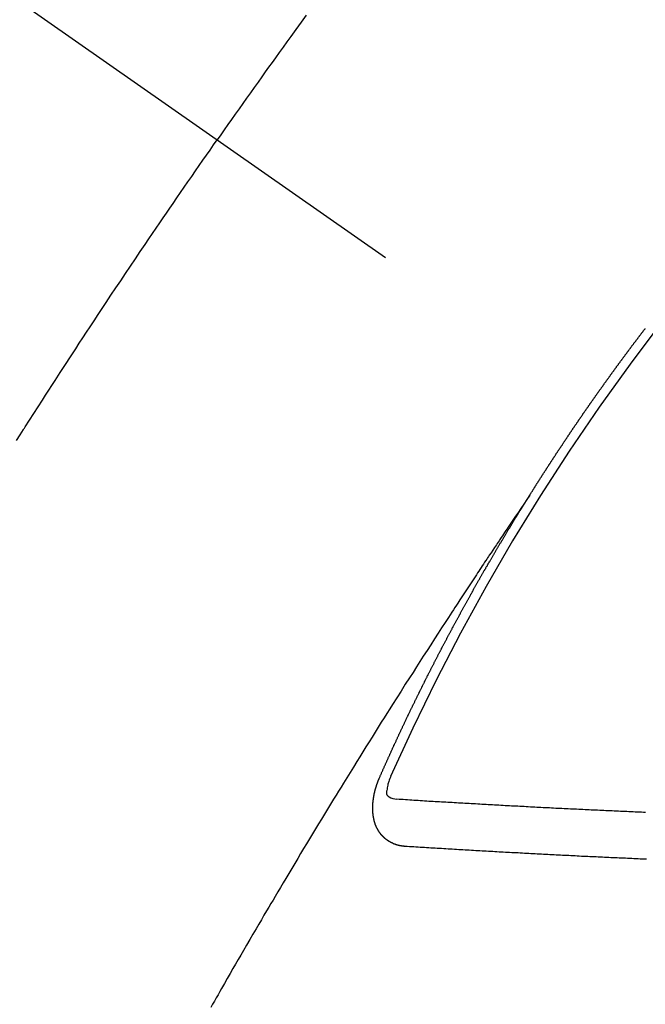
# Model space of a CAD drawing. Extents: x 28111 to 54233, y -10810 to -2410.
# Drawn here: x 45222 to 45231, y -3889 to -3875 of the extents above; entities that cross this region are included whole.
import ezdxf

# ---------------------------------------------------------------- set-up
doc = ezdxf.new("R2010")
doc.units = 0
doc.header["$LTSCALE"] = 50
doc.header["$MEASUREMENT"] = 0
doc.linetypes.add('CENTER2', pattern=[1.125, 0.75, -0.125, 0.125, -0.125])
doc.linetypes.add('HIDDEN', pattern=[0.375, 0.25, -0.125])
doc.layers.get('0').update_dxf_attribs({"linetype": 'CONTINUOUS'})
for name, color, linetype in [('150-機器', 8, 'CONTINUOUS'), ('160-文字', 254, 'CONTINUOUS'), ('166-寸法B', 11, 'CONTINUOUS')]:
    doc.layers.add(name, color=color, linetype=linetype)
doc.styles.add('KH001', font='txt')
doc.dimstyles.new('KH1xx030', dxfattribs={"dimscale": 30, "dimtxt": 2, "dimasz": 0.6, "dimexe": 0.3, "dimexo": 1.2, "dimgap": 0.5, "dimtad": 3, "dimdec": 1, "dimdsep": 46, "dimlunit": 6, "dimtxsty": 'KH001', "dimblk": 'DOT', "dimcen": 1, "dimdle": 1, "dimclrd": 256, "dimclre": 256, "dimclrt": 256, "dimadec": 0, "dimazin": 0, "dimtfac": 1, "dimtdec": 1, "dimtix": 1, "dimtmove": 2, "dimatfit": 3, "dimldrblk": 'CLOSEDBLANK', "dimfxl": 1, "dimtolj": 1, "dimtzin": 0, "dimlwd": -1, "dimlwe": -1, "dimarcsym": 0})

# ---------------------------------------------------------------- blocks, each defined once
blk = doc.blocks.new('_Dot')
at = {"color": 0, "linetype": 'ByBlock', "lineweight": -2}
blk.add_line((-0.5, 0), (-1, 0), dxfattribs=at)
at = {"color": 0, "linetype": 'ByBlock', "const_width": 0.5}
blk.add_lwpolyline([(-0.25, 0, 1), (0.25, 0, 1)], format="xyb", close=True, dxfattribs=at)
blk = doc.blocks.new('*D40')
at = {"layer": '166-寸法B', "transparency": 16777216}
for p, q in [((45288.296, -3508.433), (45671.893, -3508.433)), ((45662.893, -3526.433), (45662.893, -3915.433)), ((45180.711, -3933.433), (45671.893, -3933.433))]:
    blk.add_line(p, q, dxfattribs=at)
at = {"layer": '166-寸法B', "transparency": 16777216, "xscale": 18, "yscale": 18, "zscale": 18}
for p, rotation in [((45662.893, -3508.433), 90), ((45662.893, -3933.433), 270)]:
    blk.add_blockref('_Dot', p, dxfattribs=dict(at, rotation=rotation))
at = {"layer": '166-寸法B', "transparency": 16777216, "insert": (45617.893, -3720.933), "char_height": 60, "attachment_point": 5, "rotation": 90, "style": 'KH001'}
blk.add_mtext('\\A1;425', dxfattribs=at)
blk = doc.blocks.new('_ClosedBlank')
at = {"color": 0, "linetype": 'ByBlock', "lineweight": -2}
for p, q in [((-1, 0.16667), (0, 0)), ((-1, 0.16667), (-1, -0.16667)), ((0, 0), (-1, -0.16667))]:
    blk.add_line(p, q, dxfattribs=at)

msp = doc.modelspace()

# ---------------------------------------------------------------- linework, layer by layer
at = {"layer": '150-機器', "color": 13, "linetype": 'CENTER2'}
msp.add_line((45012.296, -3728.223), (45256.314, -3899.087), dxfattribs=at)
at = {"layer": '150-機器', "color": 13, "linetype": 'HIDDEN'}
for points in [[(45226.193, -3875.323), (45226.119, -3875.424), (45226.045, -3875.526), (45225.972, -3875.627), (45225.917, -3875.703), (45225.862, -3875.779), (45225.807, -3875.855), (45225.753, -3875.931), (45225.704, -3875.999), (45225.655, -3876.067), (45225.607, -3876.134), (45225.558, -3876.202), (45225.504, -3876.278), (45225.449, -3876.355), (45225.395, -3876.432), (45225.34, -3876.508), (45225.286, -3876.585), (45225.232, -3876.661), (45225.177, -3876.738), (45225.123, -3876.814), (45225.072, -3876.887), (45225.022, -3876.959), (45224.971, -3877.032), (45224.92, -3877.105)], [(45222.055, -3881.4), (45222.105, -3881.321), (45222.155, -3881.242), (45222.16, -3881.233), (45222.166, -3881.224), (45222.171, -3881.216), (45222.177, -3881.207), (45222.238, -3881.111), (45222.3, -3881.015), (45222.362, -3880.919), (45222.424, -3880.823), (45222.469, -3880.753), (45222.514, -3880.683), (45222.559, -3880.613), (45222.604, -3880.543), (45222.677, -3880.43), (45222.751, -3880.316), (45222.825, -3880.203), (45222.899, -3880.09), (45222.95, -3880.011), (45223.002, -3879.933), (45223.053, -3879.854), (45223.104, -3879.776), (45223.162, -3879.689), (45223.219, -3879.602), (45223.276, -3879.516), (45223.334, -3879.429), (45223.403, -3879.325), (45223.473, -3879.221), (45223.542, -3879.117), (45223.612, -3879.013), (45223.681, -3878.909), (45223.751, -3878.806), (45223.821, -3878.702), (45223.891, -3878.598), (45223.944, -3878.521), (45223.997, -3878.443), (45224.05, -3878.366), (45224.102, -3878.288), (45224.149, -3878.219), (45224.196, -3878.15), (45224.243, -3878.082), (45224.29, -3878.013), (45224.343, -3877.935), (45224.397, -3877.858), (45224.45, -3877.781), (45224.503, -3877.703), (45224.557, -3877.626), (45224.61, -3877.549), (45224.663, -3877.472), (45224.717, -3877.395), (45224.768, -3877.322), (45224.818, -3877.25), (45224.869, -3877.177), (45224.92, -3877.105)], [(45229.383, -3882.185), (45229.387, -3882.179), (45229.391, -3882.174), (45229.393, -3882.168), (45229.397, -3882.162), (45229.401, -3882.157), (45229.404, -3882.15), (45229.408, -3882.146), (45229.412, -3882.14), (45229.415, -3882.134), (45229.419, -3882.129), (45229.423, -3882.123), (45229.426, -3882.117), (45229.429, -3882.112), (45229.433, -3882.106), (45229.436, -3882.1), (45229.44, -3882.095), (45229.444, -3882.089), (45229.447, -3882.083), (45229.45, -3882.078), (45229.454, -3882.072), (45229.458, -3882.066), (45229.462, -3882.06), (45229.465, -3882.055), (45229.468, -3882.049), (45229.472, -3882.043), (45229.476, -3882.038), (45229.479, -3882.032), (45229.483, -3882.026), (45229.486, -3882.021), (45229.489, -3882.015), (45229.493, -3882.009), (45229.497, -3882.005), (45229.5, -3881.998), (45229.504, -3881.993), (45229.508, -3881.987), (45229.511, -3881.981), (45229.515, -3881.976), (45229.519, -3881.97), (45229.522, -3881.965), (45229.525, -3881.959), (45229.529, -3881.953), (45229.533, -3881.948), (45229.536, -3881.942), (45229.54, -3881.936), (45229.544, -3881.93), (45229.547, -3881.925), (45229.551, -3881.919), (45229.555, -3881.913), (45229.558, -3881.909), (45229.561, -3881.902), (45229.565, -3881.897), (45229.569, -3881.892), (45229.573, -3881.886), (45229.576, -3881.88), (45229.579, -3881.875), (45229.583, -3881.869), (45229.586, -3881.863), (45229.59, -3881.857), (45229.594, -3881.852), (45229.598, -3881.846), (45229.601, -3881.84), (45229.605, -3881.835), (45229.609, -3881.829), (45229.613, -3881.824), (45229.615, -3881.818), (45229.619, -3881.813), (45229.623, -3881.807), (45229.627, -3881.801), (45229.63, -3881.796), (45229.634, -3881.79), (45229.638, -3881.784), (45229.641, -3881.779), (45229.644, -3881.773), (45229.648, -3881.767), (45229.652, -3881.762), (45229.656, -3881.757), (45229.659, -3881.75), (45229.663, -3881.745), (45229.666, -3881.74), (45229.671, -3881.734), (45229.674, -3881.728), (45229.677, -3881.723), (45229.681, -3881.717), (45229.685, -3881.711), (45229.688, -3881.705), (45229.692, -3881.7), (45229.696, -3881.694), (45229.7, -3881.689), (45229.703, -3881.684), (45229.706, -3881.678), (45229.71, -3881.672), (45229.714, -3881.667), (45229.718, -3881.661), (45229.721, -3881.655), (45229.725, -3881.649), (45229.728, -3881.644), (45229.732, -3881.639), (45229.736, -3881.633), (45229.739, -3881.627), (45229.743, -3881.622), (45229.747, -3881.616), (45229.751, -3881.61), (45229.755, -3881.605), (45229.758, -3881.599), (45229.762, -3881.593), (45229.765, -3881.588), (45229.769, -3881.583), (45229.773, -3881.577), (45229.776, -3881.572), (45229.78, -3881.566), (45229.784, -3881.56), (45229.788, -3881.554), (45229.791, -3881.549), (45229.794, -3881.543), (45229.798, -3881.537), (45229.802, -3881.533), (45229.806, -3881.527), (45229.81, -3881.521), (45229.814, -3881.515), (45229.816, -3881.51), (45229.82, -3881.504), (45229.824, -3881.498), (45229.828, -3881.494), (45229.832, -3881.488), (45229.835, -3881.482), (45229.839, -3881.476), (45229.843, -3881.471), (45229.847, -3881.465), (45229.851, -3881.46), (45229.854, -3881.455), (45229.857, -3881.448), (45229.861, -3881.443), (45229.865, -3881.438), (45229.869, -3881.432), (45229.873, -3881.426), (45229.877, -3881.421), (45229.88, -3881.416), (45229.883, -3881.409), (45229.887, -3881.404), (45229.891, -3881.399), (45229.895, -3881.393), (45229.899, -3881.387), (45229.903, -3881.382), (45229.905, -3881.376), (45229.909, -3881.37), (45229.913, -3881.365), (45229.917, -3881.36), (45229.921, -3881.354), (45229.925, -3881.348), (45229.929, -3881.343), (45229.932, -3881.338), (45229.935, -3881.331), (45229.939, -3881.326), (45229.943, -3881.321), (45229.947, -3881.315), (45229.951, -3881.309), (45229.955, -3881.304), (45229.958, -3881.299), (45229.962, -3881.293), (45229.965, -3881.287), (45229.969, -3881.282), (45229.973, -3881.276), (45229.977, -3881.27), (45229.981, -3881.265), (45229.984, -3881.26), (45229.988, -3881.254), (45229.992, -3881.248), (45229.996, -3881.243), (45229.999, -3881.237), (45230.003, -3881.231), (45230.007, -3881.226), (45230.01, -3881.221), (45230.014, -3881.215), (45230.018, -3881.209), (45230.022, -3881.204), (45230.026, -3881.199), (45230.03, -3881.193), (45230.033, -3881.188), (45230.036, -3881.182), (45230.04, -3881.176), (45230.044, -3881.17), (45230.048, -3881.165), (45230.052, -3881.16), (45230.056, -3881.154), (45230.059, -3881.149), (45230.063, -3881.143), (45230.067, -3881.138), (45230.071, -3881.132), (45230.075, -3881.127), (45230.079, -3881.121), (45230.082, -3881.115), (45230.085, -3881.11), (45230.089, -3881.104), (45230.093, -3881.099), (45230.097, -3881.093), (45230.101, -3881.088), (45230.105, -3881.082), (45230.109, -3881.077), (45230.112, -3881.072), (45230.116, -3881.066), (45230.12, -3881.06), (45230.124, -3881.055), (45230.128, -3881.05), (45230.132, -3881.044), (45230.136, -3881.038), (45230.139, -3881.033), (45230.143, -3881.028), (45230.146, -3881.021), (45230.15, -3881.016), (45230.154, -3881.011), (45230.158, -3881.005), (45230.162, -3880.999), (45230.165, -3880.994), (45230.169, -3880.989), (45230.173, -3880.983), (45230.177, -3880.977), (45230.181, -3880.972), (45230.185, -3880.967), (45230.189, -3880.961), (45230.193, -3880.955), (45230.196, -3880.95), (45230.2, -3880.945), (45230.204, -3880.939), (45230.208, -3880.934), (45230.212, -3880.928), (45230.216, -3880.923), (45230.22, -3880.917), (45230.223, -3880.912), (45230.227, -3880.906), (45230.231, -3880.9), (45230.234, -3880.896), (45230.238, -3880.89), (45230.242, -3880.884), (45230.246, -3880.878), (45230.25, -3880.873), (45230.254, -3880.868), (45230.258, -3880.862), (45230.261, -3880.857), (45230.265, -3880.851), (45230.269, -3880.846), (45230.273, -3880.84), (45230.277, -3880.835), (45230.281, -3880.829), (45230.285, -3880.824), (45230.288, -3880.819), (45230.292, -3880.813), (45230.296, -3880.807), (45230.3, -3880.802), (45230.304, -3880.797), (45230.308, -3880.791), (45230.312, -3880.785), (45230.315, -3880.78), (45230.319, -3880.775), (45230.323, -3880.769), (45230.327, -3880.763), (45230.331, -3880.758), (45230.335, -3880.753), (45230.339, -3880.747), (45230.342, -3880.742), (45230.346, -3880.736), (45230.35, -3880.731), (45230.354, -3880.725), (45230.357, -3880.72), (45230.361, -3880.714), (45230.365, -3880.708), (45230.369, -3880.704), (45230.373, -3880.698), (45230.377, -3880.692), (45230.381, -3880.686), (45230.384, -3880.682), (45230.388, -3880.676), (45230.393, -3880.671), (45230.397, -3880.666), (45230.401, -3880.66), (45230.405, -3880.654), (45230.409, -3880.649), (45230.412, -3880.644), (45230.416, -3880.638), (45230.42, -3880.632), (45230.423, -3880.627), (45230.428, -3880.622), (45230.432, -3880.616), (45230.436, -3880.61), (45230.439, -3880.605), (45230.443, -3880.6), (45230.447, -3880.594), (45230.45, -3880.589), (45230.454, -3880.583), (45230.459, -3880.578), (45230.463, -3880.572), (45230.467, -3880.567), (45230.471, -3880.562), (45230.475, -3880.556), (45230.478, -3880.551), (45230.482, -3880.545), (45230.486, -3880.54), (45230.49, -3880.534), (45230.494, -3880.529), (45230.498, -3880.523), (45230.502, -3880.518), (45230.506, -3880.513), (45230.51, -3880.508), (45230.514, -3880.502), (45230.518, -3880.496), (45230.521, -3880.491), (45230.525, -3880.486), (45230.529, -3880.48), (45230.533, -3880.475), (45230.537, -3880.469), (45230.541, -3880.463), (45230.546, -3880.458), (45230.549, -3880.453), (45230.553, -3880.448), (45230.557, -3880.442), (45230.56, -3880.437), (45230.564, -3880.431), (45230.568, -3880.426), (45230.572, -3880.42), (45230.576, -3880.415), (45230.581, -3880.41), (45230.585, -3880.404), (45230.588, -3880.399), (45230.592, -3880.394), (45230.596, -3880.388), (45230.6, -3880.382), (45230.604, -3880.377), (45230.608, -3880.371), (45230.612, -3880.366), (45230.616, -3880.361), (45230.62, -3880.356), (45230.624, -3880.35), (45230.627, -3880.345), (45230.631, -3880.339), (45230.635, -3880.334), (45230.64, -3880.328), (45230.643, -3880.324), (45230.647, -3880.318), (45230.652, -3880.312), (45230.655, -3880.307), (45230.659, -3880.302), (45230.663, -3880.296), (45230.668, -3880.291), (45230.671, -3880.286), (45230.675, -3880.28), (45230.679, -3880.274), (45230.683, -3880.269), (45230.687, -3880.264), (45230.691, -3880.258), (45230.695, -3880.253), (45230.699, -3880.248), (45230.703, -3880.242), (45230.707, -3880.236), (45230.71, -3880.232), (45230.714, -3880.226), (45230.719, -3880.221), (45230.723, -3880.215), (45230.727, -3880.21), (45230.731, -3880.204), (45230.735, -3880.199), (45230.739, -3880.194), (45230.743, -3880.189), (45230.747, -3880.183), (45230.75, -3880.178), (45230.754, -3880.172), (45230.758, -3880.167), (45230.763, -3880.161), (45230.767, -3880.157), (45230.771, -3880.151), (45230.775, -3880.145), (45230.778, -3880.14), (45230.783, -3880.135), (45230.787, -3880.129), (45230.791, -3880.124), (45230.794, -3880.119), (45230.798, -3880.113), (45230.803, -3880.108), (45230.807, -3880.103), (45230.811, -3880.097), (45230.815, -3880.091), (45230.819, -3880.086), (45230.823, -3880.081), (45230.827, -3880.076), (45230.831, -3880.07), (45230.834, -3880.065), (45230.838, -3880.059), (45230.843, -3880.054), (45230.846, -3880.049), (45230.85, -3880.044), (45230.855, -3880.038), (45230.859, -3880.032), (45230.863, -3880.028), (45230.867, -3880.022), (45230.871, -3880.016), (45230.874, -3880.011), (45230.879, -3880.006), (45230.883, -3880.001), (45230.886, -3879.996), (45230.89, -3879.99), (45230.895, -3879.985), (45230.899, -3879.979), (45230.903, -3879.974), (45230.907, -3879.969), (45230.912, -3879.963), (45230.915, -3879.958), (45230.919, -3879.953), (45230.923, -3879.947), (45230.928, -3879.942), (45230.931, -3879.937), (45230.935, -3879.931), (45230.939, -3879.926), (45230.943, -3879.921), (45230.948, -3879.916), (45230.952, -3879.91), (45230.955, -3879.905), (45230.96, -3879.9), (45230.964, -3879.894), (45230.968, -3879.888), (45230.971, -3879.883), (45230.976, -3879.878), (45230.98, -3879.873), (45230.983, -3879.868), (45230.987, -3879.862), (45230.992, -3879.857), (45230.996, -3879.852), (45231, -3879.846), (45231.005, -3879.841), (45231.008, -3879.836), (45231.012, -3879.83), (45231.016, -3879.825), (45231.021, -3879.82), (45231.024, -3879.815), (45231.028, -3879.809), (45231.033, -3879.804), (45231.036, -3879.799)], [(45229.387, -3882.179), (45229.343, -3882.244), (45229.3, -3882.308), (45229.257, -3882.372), (45229.214, -3882.437), (45229.184, -3882.481), (45229.155, -3882.525), (45229.125, -3882.569), (45229.096, -3882.612), (45229.079, -3882.638), (45229.062, -3882.663), (45229.045, -3882.688), (45229.027, -3882.713), (45229.011, -3882.738), (45228.994, -3882.763), (45228.977, -3882.788), (45228.96, -3882.813), (45228.947, -3882.832), (45228.935, -3882.851), (45228.922, -3882.87), (45228.909, -3882.889), (45228.884, -3882.927), (45228.859, -3882.965), (45228.833, -3883.003), (45228.808, -3883.04), (45228.795, -3883.059), (45228.783, -3883.078), (45228.77, -3883.097), (45228.758, -3883.116), (45228.741, -3883.141), (45228.724, -3883.166), (45228.707, -3883.191), (45228.691, -3883.217), (45228.674, -3883.242), (45228.658, -3883.268), (45228.641, -3883.293), (45228.624, -3883.318), (45228.587, -3883.375), (45228.549, -3883.432), (45228.511, -3883.489), (45228.474, -3883.546), (45228.445, -3883.59), (45228.416, -3883.634), (45228.387, -3883.678), (45228.358, -3883.723), (45228.337, -3883.755), (45228.315, -3883.788), (45228.294, -3883.82), (45228.272, -3883.853), (45228.223, -3883.927), (45228.175, -3884.003), (45228.126, -3884.078), (45228.078, -3884.153), (45228.024, -3884.236), (45227.971, -3884.318), (45227.918, -3884.401), (45227.864, -3884.484), (45227.816, -3884.56), (45227.767, -3884.636), (45227.718, -3884.713), (45227.669, -3884.789), (45227.608, -3884.884), (45227.547, -3884.98), (45227.486, -3885.075), (45227.426, -3885.171), (45227.385, -3885.235), (45227.345, -3885.299), (45227.305, -3885.363), (45227.265, -3885.426), (45227.221, -3885.497), (45227.177, -3885.567), (45227.133, -3885.637), (45227.089, -3885.707), (45227.045, -3885.778), (45227.001, -3885.848), (45226.958, -3885.919), (45226.914, -3885.989), (45226.867, -3886.066), (45226.819, -3886.142), (45226.772, -3886.219), (45226.725, -3886.296), (45226.689, -3886.354), (45226.654, -3886.411), (45226.618, -3886.469), (45226.583, -3886.526), (45226.539, -3886.597), (45226.496, -3886.668), (45226.453, -3886.738), (45226.41, -3886.809), (45226.368, -3886.879), (45226.325, -3886.95), (45226.282, -3887.021), (45226.24, -3887.091), (45226.197, -3887.162), (45226.155, -3887.232), (45226.112, -3887.303), (45226.07, -3887.374), (45226.027, -3887.445), (45225.985, -3887.515), (45225.943, -3887.586), (45225.9, -3887.657), (45225.862, -3887.722), (45225.824, -3887.786), (45225.786, -3887.85), (45225.748, -3887.915), (45225.718, -3887.966), (45225.687, -3888.017), (45225.657, -3888.069), (45225.626, -3888.12), (45225.588, -3888.184), (45225.551, -3888.249), (45225.513, -3888.313), (45225.475, -3888.377), (45225.43, -3888.455), (45225.385, -3888.532), (45225.34, -3888.61), (45225.295, -3888.687), (45225.258, -3888.752), (45225.22, -3888.816), (45225.183, -3888.881), (45225.146, -3888.945), (45225.105, -3889.016), (45225.064, -3889.087), (45225.024, -3889.159), (45224.983, -3889.23), (45224.958, -3889.275), (45224.932, -3889.32), (45224.906, -3889.365), (45224.88, -3889.41), (45224.855, -3889.455), (45224.829, -3889.5)], [(45227.239, -3886.218), (45227.243, -3886.209), (45227.247, -3886.2), (45227.25, -3886.192), (45227.254, -3886.183), (45227.258, -3886.175), (45227.262, -3886.166), (45227.266, -3886.158), (45227.269, -3886.149), (45227.273, -3886.141), (45227.276, -3886.132), (45227.281, -3886.123), (45227.285, -3886.115), (45227.288, -3886.106), (45227.292, -3886.098), (45227.295, -3886.089), (45227.3, -3886.081), (45227.304, -3886.072), (45227.307, -3886.064), (45227.311, -3886.055), (45227.315, -3886.046), (45227.319, -3886.038), (45227.323, -3886.029), (45227.326, -3886.021), (45227.33, -3886.012), (45227.335, -3886.004), (45227.338, -3885.995), (45227.342, -3885.987), (45227.345, -3885.978), (45227.349, -3885.969), (45227.354, -3885.961), (45227.357, -3885.952), (45227.361, -3885.944), (45227.364, -3885.935), (45227.369, -3885.927), (45227.373, -3885.918), (45227.376, -3885.91), (45227.38, -3885.901), (45227.385, -3885.892), (45227.388, -3885.884), (45227.392, -3885.875), (45227.396, -3885.867), (45227.4, -3885.858), (45227.404, -3885.85), (45227.407, -3885.841), (45227.411, -3885.833), (45227.415, -3885.824), (45227.419, -3885.815), (45227.423, -3885.808), (45227.427, -3885.798), (45227.431, -3885.79), (45227.434, -3885.781), (45227.439, -3885.773), (45227.443, -3885.764), (45227.446, -3885.755), (45227.451, -3885.748), (45227.454, -3885.739), (45227.458, -3885.73), (45227.463, -3885.722), (45227.466, -3885.713), (45227.47, -3885.704), (45227.475, -3885.696), (45227.478, -3885.688), (45227.482, -3885.679), (45227.487, -3885.67), (45227.49, -3885.662), (45227.494, -3885.653), (45227.498, -3885.645), (45227.502, -3885.636), (45227.505, -3885.628), (45227.51, -3885.62), (45227.514, -3885.61), (45227.517, -3885.602), (45227.522, -3885.594), (45227.526, -3885.585), (45227.53, -3885.577), (45227.534, -3885.568), (45227.538, -3885.559), (45227.542, -3885.551), (45227.546, -3885.542), (45227.549, -3885.534), (45227.554, -3885.525), (45227.558, -3885.517), (45227.562, -3885.509), (45227.566, -3885.499), (45227.569, -3885.491), (45227.574, -3885.483), (45227.578, -3885.474), (45227.582, -3885.466), (45227.586, -3885.457), (45227.59, -3885.448), (45227.594, -3885.44), (45227.598, -3885.432), (45227.603, -3885.423), (45227.606, -3885.414), (45227.61, -3885.406), (45227.615, -3885.397), (45227.618, -3885.389), (45227.622, -3885.381), (45227.626, -3885.371), (45227.631, -3885.363), (45227.634, -3885.355), (45227.639, -3885.346), (45227.643, -3885.338), (45227.646, -3885.329), (45227.651, -3885.32), (45227.655, -3885.312), (45227.659, -3885.304), (45227.663, -3885.295), (45227.667, -3885.287), (45227.671, -3885.278), (45227.676, -3885.27), (45227.679, -3885.261), (45227.684, -3885.252), (45227.688, -3885.244), (45227.692, -3885.236), (45227.696, -3885.227), (45227.7, -3885.219), (45227.704, -3885.21), (45227.709, -3885.201), (45227.712, -3885.193), (45227.717, -3885.185), (45227.721, -3885.176), (45227.725, -3885.168), (45227.729, -3885.158), (45227.734, -3885.151), (45227.737, -3885.142), (45227.742, -3885.133), (45227.746, -3885.125), (45227.75, -3885.117), (45227.754, -3885.108), (45227.758, -3885.1), (45227.762, -3885.09), (45227.767, -3885.082), (45227.77, -3885.074), (45227.775, -3885.065), (45227.779, -3885.057), (45227.784, -3885.048), (45227.787, -3885.039), (45227.791, -3885.032), (45227.796, -3885.023), (45227.8, -3885.014), (45227.805, -3885.006), (45227.808, -3884.997), (45227.813, -3884.989), (45227.817, -3884.98), (45227.821, -3884.972), (45227.825, -3884.963), (45227.829, -3884.955), (45227.834, -3884.947), (45227.838, -3884.937), (45227.842, -3884.929), (45227.846, -3884.92), (45227.851, -3884.912), (45227.855, -3884.904), (45227.859, -3884.895), (45227.863, -3884.887), (45227.867, -3884.878), (45227.872, -3884.87), (45227.876, -3884.862), (45227.88, -3884.853), (45227.884, -3884.845), (45227.889, -3884.835), (45227.893, -3884.827), (45227.898, -3884.819), (45227.901, -3884.81), (45227.906, -3884.802), (45227.91, -3884.793), (45227.914, -3884.785), (45227.919, -3884.776), (45227.922, -3884.768), (45227.927, -3884.759), (45227.932, -3884.751), (45227.935, -3884.743), (45227.94, -3884.734), (45227.944, -3884.726), (45227.949, -3884.717), (45227.953, -3884.709), (45227.958, -3884.7), (45227.961, -3884.691), (45227.966, -3884.683), (45227.971, -3884.675), (45227.974, -3884.666), (45227.979, -3884.658), (45227.983, -3884.65), (45227.987, -3884.64), (45227.992, -3884.632), (45227.997, -3884.624), (45228, -3884.615), (45228.005, -3884.606), (45228.009, -3884.599), (45228.013, -3884.589), (45228.018, -3884.581), (45228.022, -3884.573), (45228.026, -3884.564), (45228.031, -3884.556), (45228.035, -3884.547), (45228.04, -3884.539), (45228.044, -3884.53), (45228.048, -3884.522), (45228.053, -3884.513), (45228.057, -3884.505), (45228.061, -3884.496), (45228.066, -3884.488), (45228.071, -3884.48), (45228.074, -3884.471), (45228.079, -3884.462), (45228.083, -3884.454), (45228.088, -3884.446), (45228.092, -3884.437), (45228.096, -3884.429), (45228.101, -3884.42), (45228.105, -3884.413), (45228.11, -3884.403), (45228.114, -3884.395), (45228.119, -3884.387), (45228.123, -3884.379), (45228.127, -3884.369), (45228.132, -3884.361), (45228.136, -3884.353), (45228.141, -3884.345), (45228.145, -3884.335), (45228.149, -3884.328), (45228.154, -3884.319), (45228.158, -3884.311), (45228.163, -3884.302), (45228.167, -3884.294), (45228.172, -3884.285), (45228.176, -3884.277), (45228.181, -3884.268), (45228.185, -3884.26), (45228.189, -3884.251), (45228.194, -3884.243), (45228.199, -3884.234), (45228.203, -3884.226), (45228.208, -3884.218), (45228.211, -3884.209), (45228.216, -3884.2), (45228.221, -3884.192), (45228.226, -3884.184), (45228.23, -3884.176), (45228.235, -3884.167), (45228.238, -3884.159), (45228.243, -3884.15), (45228.247, -3884.142), (45228.252, -3884.133), (45228.257, -3884.125), (45228.262, -3884.116), (45228.266, -3884.107), (45228.27, -3884.099), (45228.275, -3884.09), (45228.279, -3884.083), (45228.284, -3884.074), (45228.289, -3884.066), (45228.293, -3884.057), (45228.298, -3884.049), (45228.302, -3884.04), (45228.306, -3884.032), (45228.311, -3884.023), (45228.315, -3884.015), (45228.32, -3884.007), (45228.325, -3883.999), (45228.33, -3883.99), (45228.334, -3883.982), (45228.339, -3883.973), (45228.343, -3883.964), (45228.347, -3883.956), (45228.352, -3883.947), (45228.356, -3883.939), (45228.361, -3883.931), (45228.366, -3883.923), (45228.371, -3883.914), (45228.375, -3883.906), (45228.38, -3883.897), (45228.384, -3883.889), (45228.389, -3883.881), (45228.394, -3883.872), (45228.397, -3883.863), (45228.402, -3883.855), (45228.407, -3883.847), (45228.412, -3883.838), (45228.416, -3883.83), (45228.421, -3883.821), (45228.425, -3883.813), (45228.43, -3883.805), (45228.435, -3883.796), (45228.439, -3883.788), (45228.444, -3883.779), (45228.449, -3883.771), (45228.453, -3883.763), (45228.458, -3883.755), (45228.463, -3883.746), (45228.467, -3883.738), (45228.472, -3883.729), (45228.477, -3883.72), (45228.481, -3883.713), (45228.486, -3883.704), (45228.49, -3883.696), (45228.495, -3883.687), (45228.5, -3883.679), (45228.505, -3883.67), (45228.509, -3883.662), (45228.514, -3883.654), (45228.519, -3883.645), (45228.523, -3883.637), (45228.528, -3883.628), (45228.532, -3883.62), (45228.537, -3883.612), (45228.542, -3883.603), (45228.546, -3883.595), (45228.551, -3883.586), (45228.556, -3883.578), (45228.561, -3883.57), (45228.565, -3883.562), (45228.57, -3883.553), (45228.575, -3883.544), (45228.579, -3883.536), (45228.584, -3883.528), (45228.588, -3883.52), (45228.593, -3883.511), (45228.598, -3883.502), (45228.602, -3883.494), (45228.608, -3883.486), (45228.612, -3883.478), (45228.617, -3883.469), (45228.622, -3883.461), (45228.627, -3883.453), (45228.631, -3883.444), (45228.636, -3883.436), (45228.641, -3883.427), (45228.646, -3883.419), (45228.65, -3883.411), (45228.655, -3883.402), (45228.659, -3883.394), (45228.665, -3883.386), (45228.67, -3883.377), (45228.674, -3883.369), (45228.679, -3883.36), (45228.683, -3883.352), (45228.688, -3883.344), (45228.693, -3883.335), (45228.697, -3883.327), (45228.702, -3883.318), (45228.708, -3883.311), (45228.712, -3883.302), (45228.717, -3883.294), (45228.722, -3883.286), (45228.727, -3883.277), (45228.731, -3883.269), (45228.736, -3883.26), (45228.742, -3883.252), (45228.746, -3883.244), (45228.751, -3883.235), (45228.756, -3883.227), (45228.76, -3883.219), (45228.765, -3883.21), (45228.769, -3883.202), (45228.775, -3883.194), (45228.78, -3883.185), (45228.784, -3883.177), (45228.789, -3883.168), (45228.793, -3883.16), (45228.798, -3883.152), (45228.804, -3883.144), (45228.808, -3883.136), (45228.813, -3883.127), (45228.818, -3883.118), (45228.823, -3883.11), (45228.828, -3883.102), (45228.833, -3883.094), (45228.837, -3883.085), (45228.842, -3883.077), (45228.847, -3883.069), (45228.852, -3883.061), (45228.857, -3883.052), (45228.862, -3883.044), (45228.867, -3883.035), (45228.872, -3883.027), (45228.877, -3883.019), (45228.882, -3883.01), (45228.886, -3883.002), (45228.891, -3882.994), (45228.896, -3882.985), (45228.901, -3882.978), (45228.906, -3882.969), (45228.911, -3882.96), (45228.916, -3882.953), (45228.921, -3882.944), (45228.926, -3882.935), (45228.93, -3882.927), (45228.936, -3882.919), (45228.94, -3882.911), (45228.945, -3882.902), (45228.95, -3882.894), (45228.955, -3882.886), (45228.96, -3882.878), (45228.965, -3882.869), (45228.97, -3882.862), (45228.975, -3882.853), (45228.98, -3882.844), (45228.984, -3882.836), (45228.99, -3882.828), (45228.995, -3882.819), (45228.999, -3882.811), (45229.005, -3882.803), (45229.01, -3882.794), (45229.014, -3882.786), (45229.019, -3882.778), (45229.024, -3882.77), (45229.029, -3882.762), (45229.034, -3882.753), (45229.039, -3882.746), (45229.044, -3882.737), (45229.049, -3882.728), (45229.054, -3882.721), (45229.059, -3882.712), (45229.064, -3882.703), (45229.069, -3882.696), (45229.074, -3882.687), (45229.079, -3882.678), (45229.084, -3882.671), (45229.089, -3882.662), (45229.094, -3882.654), (45229.099, -3882.646), (45229.104, -3882.637), (45229.109, -3882.629), (45229.114, -3882.621), (45229.119, -3882.613), (45229.124, -3882.604), (45229.129, -3882.597), (45229.134, -3882.588), (45229.139, -3882.58), (45229.144, -3882.572), (45229.149, -3882.563), (45229.154, -3882.555), (45229.159, -3882.547), (45229.164, -3882.539), (45229.169, -3882.53), (45229.174, -3882.522), (45229.179, -3882.514), (45229.184, -3882.505), (45229.189, -3882.498), (45229.194, -3882.489), (45229.2, -3882.481), (45229.204, -3882.473), (45229.209, -3882.464), (45229.215, -3882.456), (45229.219, -3882.448), (45229.225, -3882.44), (45229.23, -3882.431), (45229.236, -3882.423), (45229.24, -3882.415), (45229.245, -3882.406), (45229.251, -3882.398), (45229.255, -3882.39), (45229.261, -3882.382), (45229.265, -3882.373), (45229.271, -3882.366), (45229.276, -3882.357), (45229.281, -3882.349), (45229.286, -3882.341), (45229.291, -3882.333), (45229.296, -3882.324), (45229.301, -3882.317), (45229.306, -3882.308), (45229.311, -3882.299), (45229.316, -3882.292), (45229.321, -3882.283), (45229.327, -3882.275), (45229.332, -3882.266), (45229.337, -3882.259), (45229.342, -3882.25), (45229.348, -3882.242), (45229.352, -3882.234), (45229.358, -3882.226), (45229.363, -3882.217), (45229.368, -3882.21), (45229.373, -3882.201), (45229.378, -3882.193), (45229.383, -3882.185)], [(45227.402, -3886.192), (45227.394, -3886.212), (45227.386, -3886.232), (45227.379, -3886.252), (45227.372, -3886.272), (45227.368, -3886.285), (45227.364, -3886.298), (45227.36, -3886.31), (45227.357, -3886.323), (45227.353, -3886.342), (45227.35, -3886.361), (45227.347, -3886.38), (45227.344, -3886.399), (45227.341, -3886.412), (45227.339, -3886.424), (45227.339, -3886.436), (45227.34, -3886.448), (45227.345, -3886.461), (45227.353, -3886.473), (45227.364, -3886.483), (45227.376, -3886.493), (45227.402, -3886.507), (45227.429, -3886.516), (45227.458, -3886.522), (45227.487, -3886.527)], [(45227.606, -3887.2), (45227.604, -3887.2), (45227.602, -3887.2), (45227.599, -3887.199), (45227.597, -3887.2), (45227.593, -3887.199), (45227.591, -3887.199), (45227.589, -3887.198), (45227.587, -3887.198), (45227.584, -3887.199), (45227.582, -3887.198), (45227.58, -3887.198), (45227.577, -3887.197), (45227.574, -3887.197), (45227.572, -3887.196), (45227.569, -3887.197), (45227.567, -3887.196), (45227.565, -3887.196), (45227.562, -3887.195), (45227.56, -3887.195), (45227.558, -3887.195), (45227.555, -3887.194), (45227.553, -3887.194), (45227.551, -3887.194), (45227.548, -3887.193), (45227.545, -3887.193), (45227.543, -3887.193), (45227.541, -3887.193), (45227.539, -3887.192), (45227.536, -3887.191), (45227.533, -3887.191), (45227.531, -3887.191), (45227.529, -3887.19), (45227.527, -3887.189), (45227.525, -3887.189), (45227.522, -3887.188), (45227.52, -3887.188), (45227.518, -3887.187), (45227.515, -3887.187), (45227.512, -3887.186), (45227.51, -3887.186), (45227.509, -3887.185), (45227.506, -3887.184), (45227.504, -3887.184), (45227.501, -3887.183), (45227.499, -3887.183), (45227.497, -3887.182), (45227.495, -3887.181), (45227.493, -3887.181), (45227.49, -3887.18), (45227.488, -3887.179), (45227.486, -3887.179), (45227.484, -3887.178), (45227.481, -3887.177), (45227.479, -3887.176), (45227.477, -3887.176), (45227.475, -3887.176), (45227.472, -3887.174), (45227.47, -3887.173), (45227.468, -3887.172), (45227.466, -3887.172), (45227.463, -3887.171), (45227.462, -3887.17), (45227.459, -3887.17), (45227.458, -3887.169), (45227.455, -3887.168), (45227.453, -3887.167), (45227.451, -3887.166), (45227.449, -3887.166), (45227.446, -3887.164), (45227.444, -3887.164), (45227.442, -3887.163), (45227.44, -3887.162), (45227.438, -3887.161), (45227.436, -3887.16), (45227.434, -3887.159), (45227.432, -3887.158), (45227.429, -3887.157), (45227.428, -3887.156), (45227.425, -3887.156), (45227.424, -3887.154), (45227.421, -3887.154), (45227.419, -3887.152), (45227.418, -3887.151), (45227.415, -3887.151), (45227.413, -3887.149), (45227.411, -3887.148), (45227.409, -3887.148), (45227.407, -3887.147), (45227.405, -3887.145), (45227.403, -3887.145), (45227.401, -3887.143), (45227.399, -3887.142), (45227.397, -3887.141), (45227.395, -3887.14), (45227.393, -3887.139), (45227.392, -3887.138), (45227.389, -3887.136), (45227.387, -3887.136), (45227.385, -3887.135), (45227.384, -3887.134), (45227.381, -3887.132), (45227.38, -3887.131), (45227.378, -3887.13), (45227.376, -3887.129), (45227.373, -3887.128), (45227.372, -3887.126), (45227.37, -3887.125), (45227.368, -3887.124), (45227.366, -3887.122), (45227.364, -3887.121), (45227.363, -3887.12), (45227.36, -3887.118), (45227.359, -3887.117), (45227.357, -3887.116), (45227.355, -3887.115), (45227.353, -3887.113), (45227.351, -3887.112), (45227.35, -3887.111), (45227.348, -3887.11), (45227.345, -3887.108), (45227.344, -3887.107), (45227.342, -3887.106), (45227.341, -3887.105), (45227.338, -3887.103), (45227.336, -3887.102), (45227.335, -3887.101), (45227.333, -3887.1), (45227.331, -3887.097), (45227.33, -3887.096), (45227.328, -3887.095), (45227.326, -3887.094), (45227.324, -3887.092), (45227.322, -3887.091), (45227.321, -3887.089), (45227.32, -3887.088), (45227.317, -3887.086), (45227.316, -3887.085), (45227.314, -3887.084), (45227.313, -3887.082), (45227.31, -3887.08), (45227.309, -3887.079), (45227.307, -3887.078), (45227.306, -3887.076), (45227.304, -3887.074), (45227.302, -3887.073), (45227.301, -3887.071), (45227.299, -3887.07), (45227.297, -3887.068), (45227.296, -3887.066), (45227.294, -3887.065), (45227.293, -3887.063), (45227.291, -3887.061), (45227.289, -3887.06), (45227.288, -3887.058), (45227.286, -3887.057), (45227.285, -3887.055), (45227.283, -3887.053), (45227.282, -3887.051), (45227.28, -3887.05), (45227.278, -3887.049), (45227.277, -3887.046), (45227.275, -3887.045), (45227.274, -3887.043), (45227.272, -3887.042), (45227.271, -3887.04), (45227.269, -3887.038), (45227.268, -3887.037), (45227.267, -3887.035), (45227.265, -3887.033), (45227.263, -3887.031), (45227.261, -3887.03), (45227.26, -3887.028), (45227.259, -3887.026), (45227.258, -3887.025), (45227.256, -3887.022), (45227.255, -3887.02), (45227.253, -3887.019), (45227.252, -3887.017), (45227.251, -3887.015), (45227.249, -3887.013), (45227.247, -3887.012), (45227.246, -3887.01), (45227.245, -3887.008), (45227.244, -3887.006), (45227.243, -3887.004), (45227.241, -3887.002), (45227.24, -3887), (45227.238, -3886.999), (45227.237, -3886.997), (45227.236, -3886.995), (45227.234, -3886.992), (45227.233, -3886.99), (45227.232, -3886.988), (45227.23, -3886.987), (45227.229, -3886.985), (45227.228, -3886.983), (45227.226, -3886.981), (45227.225, -3886.979), (45227.224, -3886.977), (45227.223, -3886.975), (45227.222, -3886.973), (45227.221, -3886.971), (45227.22, -3886.969), (45227.218, -3886.967), (45227.217, -3886.965), (45227.216, -3886.963), (45227.215, -3886.961), (45227.214, -3886.959), (45227.213, -3886.957), (45227.212, -3886.955), (45227.211, -3886.953), (45227.209, -3886.95), (45227.208, -3886.948), (45227.207, -3886.946), (45227.206, -3886.944), (45227.205, -3886.942), (45227.203, -3886.941), (45227.203, -3886.938), (45227.202, -3886.936), (45227.201, -3886.934), (45227.2, -3886.932), (45227.198, -3886.929), (45227.197, -3886.927), (45227.196, -3886.925), (45227.195, -3886.923), (45227.194, -3886.921), (45227.193, -3886.919), (45227.193, -3886.916), (45227.192, -3886.914), (45227.191, -3886.912), (45227.19, -3886.91), (45227.189, -3886.907), (45227.188, -3886.905), (45227.187, -3886.903), (45227.186, -3886.901), (45227.185, -3886.899), (45227.184, -3886.897), (45227.183, -3886.893), (45227.182, -3886.891), (45227.181, -3886.889), (45227.18, -3886.887), (45227.179, -3886.885), (45227.179, -3886.882), (45227.178, -3886.88), (45227.177, -3886.877), (45227.176, -3886.875), (45227.176, -3886.872), (45227.175, -3886.87), (45227.174, -3886.868), (45227.173, -3886.866), (45227.173, -3886.863), (45227.172, -3886.861), (45227.171, -3886.858), (45227.17, -3886.856), (45227.17, -3886.854), (45227.169, -3886.852), (45227.169, -3886.849), (45227.168, -3886.847), (45227.167, -3886.844), (45227.167, -3886.842), (45227.166, -3886.84), (45227.165, -3886.837), (45227.165, -3886.834), (45227.164, -3886.832), (45227.163, -3886.829), (45227.163, -3886.827), (45227.162, -3886.825), (45227.161, -3886.822), (45227.161, -3886.819), (45227.16, -3886.817), (45227.16, -3886.815), (45227.159, -3886.812), (45227.159, -3886.809), (45227.158, -3886.807), (45227.157, -3886.805), (45227.157, -3886.802), (45227.156, -3886.799), (45227.155, -3886.797), (45227.156, -3886.795), (45227.155, -3886.792), (45227.155, -3886.789), (45227.154, -3886.787), (45227.154, -3886.784), (45227.153, -3886.782), (45227.152, -3886.779), (45227.152, -3886.777), (45227.152, -3886.774), (45227.151, -3886.771), (45227.151, -3886.769), (45227.15, -3886.766), (45227.15, -3886.763), (45227.15, -3886.761), (45227.15, -3886.758), (45227.149, -3886.755), (45227.149, -3886.752), (45227.148, -3886.75), (45227.149, -3886.748), (45227.148, -3886.745), (45227.148, -3886.742), (45227.147, -3886.739), (45227.148, -3886.737), (45227.147, -3886.734), (45227.147, -3886.731), (45227.146, -3886.729), (45227.146, -3886.726), (45227.146, -3886.724), (45227.145, -3886.721), (45227.145, -3886.718), (45227.145, -3886.716), (45227.145, -3886.713), (45227.144, -3886.71), (45227.145, -3886.708), (45227.145, -3886.705), (45227.144, -3886.702), (45227.144, -3886.699), (45227.144, -3886.697), (45227.144, -3886.694), (45227.143, -3886.691), (45227.144, -3886.688), (45227.143, -3886.685), (45227.143, -3886.683), (45227.143, -3886.68), (45227.143, -3886.678), (45227.143, -3886.674), (45227.143, -3886.672), (45227.143, -3886.669), (45227.142, -3886.666), (45227.143, -3886.663), (45227.143, -3886.66), (45227.143, -3886.658), (45227.142, -3886.656), (45227.143, -3886.652), (45227.143, -3886.65), (45227.142, -3886.647), (45227.143, -3886.644), (45227.143, -3886.641), (45227.142, -3886.638), (45227.143, -3886.635), (45227.143, -3886.633), (45227.143, -3886.63), (45227.143, -3886.627), (45227.143, -3886.625), (45227.143, -3886.622), (45227.143, -3886.618), (45227.143, -3886.616), (45227.143, -3886.612), (45227.144, -3886.61), (45227.143, -3886.607), (45227.144, -3886.604), (45227.144, -3886.602), (45227.145, -3886.599), (45227.144, -3886.596), (45227.145, -3886.593), (45227.145, -3886.59), (45227.145, -3886.587), (45227.145, -3886.584), (45227.146, -3886.581), (45227.145, -3886.578), (45227.146, -3886.575), (45227.147, -3886.573), (45227.147, -3886.57), (45227.147, -3886.567), (45227.147, -3886.564), (45227.147, -3886.562), (45227.147, -3886.558), (45227.148, -3886.556), (45227.148, -3886.552), (45227.149, -3886.549), (45227.149, -3886.547), (45227.149, -3886.543), (45227.15, -3886.541), (45227.15, -3886.538), (45227.15, -3886.535), (45227.151, -3886.532), (45227.151, -3886.529), (45227.151, -3886.526), (45227.152, -3886.523), (45227.152, -3886.52), (45227.153, -3886.518), (45227.153, -3886.515), (45227.154, -3886.511), (45227.154, -3886.509), (45227.155, -3886.506), (45227.155, -3886.502), (45227.155, -3886.5), (45227.156, -3886.497), (45227.156, -3886.493), (45227.156, -3886.491), (45227.157, -3886.488), (45227.158, -3886.485), (45227.158, -3886.482), (45227.159, -3886.479), (45227.16, -3886.476), (45227.16, -3886.473), (45227.161, -3886.47), (45227.161, -3886.468), (45227.162, -3886.464), (45227.163, -3886.461), (45227.163, -3886.458), (45227.164, -3886.455), (45227.164, -3886.453), (45227.165, -3886.45), (45227.165, -3886.446), (45227.166, -3886.443), (45227.167, -3886.44), (45227.167, -3886.438), (45227.168, -3886.435), (45227.169, -3886.432), (45227.169, -3886.428), (45227.17, -3886.425), (45227.171, -3886.422), (45227.172, -3886.419), (45227.172, -3886.417), (45227.173, -3886.414), (45227.174, -3886.411), (45227.174, -3886.407), (45227.175, -3886.404), (45227.176, -3886.401), (45227.177, -3886.398), (45227.177, -3886.395), (45227.178, -3886.392), (45227.179, -3886.389), (45227.18, -3886.387), (45227.181, -3886.384), (45227.181, -3886.381), (45227.182, -3886.378), (45227.183, -3886.375), (45227.184, -3886.372), (45227.185, -3886.369), (45227.186, -3886.366), (45227.187, -3886.363), (45227.187, -3886.359), (45227.188, -3886.356), (45227.189, -3886.353), (45227.19, -3886.351), (45227.191, -3886.348), (45227.192, -3886.345), (45227.193, -3886.342), (45227.194, -3886.338), (45227.195, -3886.335), (45227.196, -3886.332), (45227.197, -3886.329), (45227.198, -3886.326), (45227.198, -3886.323), (45227.199, -3886.32), (45227.201, -3886.317), (45227.202, -3886.313), (45227.203, -3886.31), (45227.204, -3886.308), (45227.205, -3886.305), (45227.206, -3886.302), (45227.207, -3886.299), (45227.208, -3886.296), (45227.209, -3886.293), (45227.211, -3886.29), (45227.212, -3886.287), (45227.213, -3886.284), (45227.214, -3886.281), (45227.215, -3886.278), (45227.216, -3886.275), (45227.217, -3886.272), (45227.218, -3886.269), (45227.22, -3886.265), (45227.221, -3886.263), (45227.222, -3886.26), (45227.223, -3886.257), (45227.224, -3886.254), (45227.226, -3886.251), (45227.227, -3886.247), (45227.228, -3886.244), (45227.229, -3886.241), (45227.231, -3886.239), (45227.232, -3886.236), (45227.233, -3886.232), (45227.234, -3886.229), (45227.236, -3886.227), (45227.237, -3886.224), (45227.238, -3886.221), (45227.239, -3886.218)], [(45231.039, -3886.715), (45231.01, -3886.714), (45230.98, -3886.713), (45230.95, -3886.711), (45230.92, -3886.71), (45230.891, -3886.709), (45230.861, -3886.707), (45230.832, -3886.706), (45230.802, -3886.705), (45230.772, -3886.703), (45230.742, -3886.702), (45230.712, -3886.701), (45230.683, -3886.699), (45230.653, -3886.698), (45230.623, -3886.696), (45230.593, -3886.695), (45230.564, -3886.694), (45230.534, -3886.693), (45230.504, -3886.691), (45230.474, -3886.69), (45230.445, -3886.688), (45230.414, -3886.687), (45230.385, -3886.685), (45230.355, -3886.684), (45230.325, -3886.683), (45230.295, -3886.681), (45230.265, -3886.68), (45230.236, -3886.679), (45230.205, -3886.677), (45230.176, -3886.676), (45230.146, -3886.674), (45230.115, -3886.673), (45230.086, -3886.672), (45230.055, -3886.67), (45230.026, -3886.669), (45229.995, -3886.667), (45229.966, -3886.666), (45229.936, -3886.665), (45229.906, -3886.663), (45229.876, -3886.662), (45229.846, -3886.66), (45229.816, -3886.659), (45229.786, -3886.657), (45229.756, -3886.656), (45229.726, -3886.654), (45229.696, -3886.653), (45229.666, -3886.651), (45229.636, -3886.65), (45229.606, -3886.648), (45229.576, -3886.647), (45229.546, -3886.645), (45229.516, -3886.643), (45229.486, -3886.642), (45229.456, -3886.64), (45229.426, -3886.639), (45229.396, -3886.637), (45229.365, -3886.635), (45229.336, -3886.634), (45229.305, -3886.632), (45229.276, -3886.631), (45229.245, -3886.629), (45229.215, -3886.627), (45229.185, -3886.626), (45229.155, -3886.624), (45229.125, -3886.623), (45229.095, -3886.621), (45229.065, -3886.619), (45229.034, -3886.618), (45229.004, -3886.616), (45228.974, -3886.615), (45228.944, -3886.613), (45228.913, -3886.611), (45228.883, -3886.609), (45228.853, -3886.608), (45228.823, -3886.606), (45228.793, -3886.604), (45228.762, -3886.603), (45228.732, -3886.601), (45228.702, -3886.6), (45228.672, -3886.598), (45228.642, -3886.596), (45228.611, -3886.594), (45228.581, -3886.592), (45228.55, -3886.591), (45228.521, -3886.589), (45228.49, -3886.588), (45228.46, -3886.586), (45228.43, -3886.584), (45228.399, -3886.582), (45228.369, -3886.58), (45228.338, -3886.579), (45228.308, -3886.577), (45228.278, -3886.575), (45228.247, -3886.573), (45228.217, -3886.571), (45228.187, -3886.57), (45228.157, -3886.568), (45228.126, -3886.566), (45228.096, -3886.565), (45228.066, -3886.563), (45228.035, -3886.561), (45228.005, -3886.559), (45227.975, -3886.557), (45227.944, -3886.556), (45227.913, -3886.553), (45227.883, -3886.552), (45227.852, -3886.55), (45227.822, -3886.548), (45227.791, -3886.546), (45227.761, -3886.544), (45227.731, -3886.543), (45227.7, -3886.541), (45227.67, -3886.539), (45227.64, -3886.536), (45227.61, -3886.534), (45227.578, -3886.532), (45227.548, -3886.53), (45227.518, -3886.529), (45227.487, -3886.527)], [(45231.051, -3887.383), (45231.022, -3887.382), (45230.992, -3887.381), (45230.962, -3887.38), (45230.932, -3887.379), (45230.902, -3887.378), (45230.872, -3887.376), (45230.842, -3887.375), (45230.812, -3887.373), (45230.783, -3887.372), (45230.752, -3887.37), (45230.723, -3887.369), (45230.693, -3887.368), (45230.663, -3887.366), (45230.633, -3887.365), (45230.604, -3887.364), (45230.573, -3887.362), (45230.543, -3887.361), (45230.514, -3887.36), (45230.483, -3887.358), (45230.454, -3887.357), (45230.423, -3887.355), (45230.394, -3887.354), (45230.364, -3887.353), (45230.334, -3887.351), (45230.304, -3887.35), (45230.274, -3887.348), (45230.244, -3887.347), (45230.214, -3887.345), (45230.184, -3887.344), (45230.153, -3887.343), (45230.124, -3887.342), (45230.093, -3887.34), (45230.064, -3887.338), (45230.033, -3887.337), (45230.004, -3887.335), (45229.973, -3887.334), (45229.944, -3887.332), (45229.913, -3887.331), (45229.883, -3887.329), (45229.853, -3887.328), (45229.823, -3887.326), (45229.793, -3887.325), (45229.763, -3887.323), (45229.733, -3887.321), (45229.702, -3887.321), (45229.672, -3887.319), (45229.642, -3887.317), (45229.612, -3887.316), (45229.582, -3887.314), (45229.551, -3887.312), (45229.522, -3887.311), (45229.491, -3887.309), (45229.461, -3887.307), (45229.431, -3887.306), (45229.401, -3887.304), (45229.371, -3887.302), (45229.34, -3887.301), (45229.311, -3887.299), (45229.28, -3887.298), (45229.25, -3887.296), (45229.219, -3887.294), (45229.189, -3887.294), (45229.159, -3887.292), (45229.128, -3887.29), (45229.098, -3887.288), (45229.068, -3887.286), (45229.037, -3887.285), (45229.008, -3887.283), (45228.977, -3887.282), (45228.947, -3887.28), (45228.916, -3887.278), (45228.886, -3887.276), (45228.856, -3887.274), (45228.825, -3887.273), (45228.795, -3887.271), (45228.765, -3887.27), (45228.735, -3887.268), (45228.705, -3887.266), (45228.674, -3887.264), (45228.644, -3887.262), (45228.613, -3887.261), (45228.582, -3887.26), (45228.552, -3887.258), (45228.522, -3887.256), (45228.491, -3887.254), (45228.461, -3887.252), (45228.43, -3887.251), (45228.4, -3887.249), (45228.37, -3887.247), (45228.339, -3887.245), (45228.309, -3887.243), (45228.278, -3887.241), (45228.248, -3887.24), (45228.218, -3887.238), (45228.186, -3887.236), (45228.156, -3887.234), (45228.126, -3887.232), (45228.095, -3887.23), (45228.065, -3887.228), (45228.034, -3887.227), (45228.004, -3887.225), (45227.974, -3887.223), (45227.942, -3887.221), (45227.912, -3887.219), (45227.881, -3887.218), (45227.851, -3887.216), (45227.82, -3887.214), (45227.79, -3887.212), (45227.759, -3887.21), (45227.728, -3887.208), (45227.698, -3887.206), (45227.668, -3887.205), (45227.636, -3887.202), (45227.606, -3887.2)]]:
    msp.add_lwpolyline(points, dxfattribs=at)
msp.add_arc((45256.008, -3898.873), 31.291, 133.8895, 156.1104, dxfattribs=at)

# ---------------------------------------------------------------- dimensions: what is measured, and where the dimension line sits
at = {"layer": '166-寸法B'}
dim = msp.add_linear_dim(base=(45662.893, -3933.433), p1=(45252.296, -3508.433), p2=(45144.711, -3933.433), angle=90, dimstyle='KH1xx030', dxfattribs=at)
dim.commit()
dim.dimension.update_dxf_attribs({"geometry": '*D40', "text_midpoint": (45617.893, -3720.933)})

# ---------------------------------------------------------------- leaders
at = {"layer": '160-文字', "annotation_type": 0, "has_hookline": 1, "hookline_direction": 0}
for points, text_width in [([(44256.243, -3707.404), (45490.197, -5546.515), (45490.797, -5546.515)], 1240.62), ([(44525.913, -3713.392), (45868.047, -5070.062), (45868.647, -5070.062)], 1630.62), ([(44892.296, -3721.052), (45958.068, -4773.09), (45958.668, -4773.09)], 964.26)]:
    msp.add_leader(points, dimstyle='KH1xx030', override={"dimgap": 0.5, "dimtad": 1}, dxfattribs=dict(at, text_width=text_width))
at = {"layer": '160-文字'}
msp.add_leader([(45135.987, -3724.668), (45940.668, -4773.09)], dimstyle='KH1xx030', override={"dimgap": 0.5, "dimtad": 1}, dxfattribs=at)

doc.saveas('drawing.dxf')
